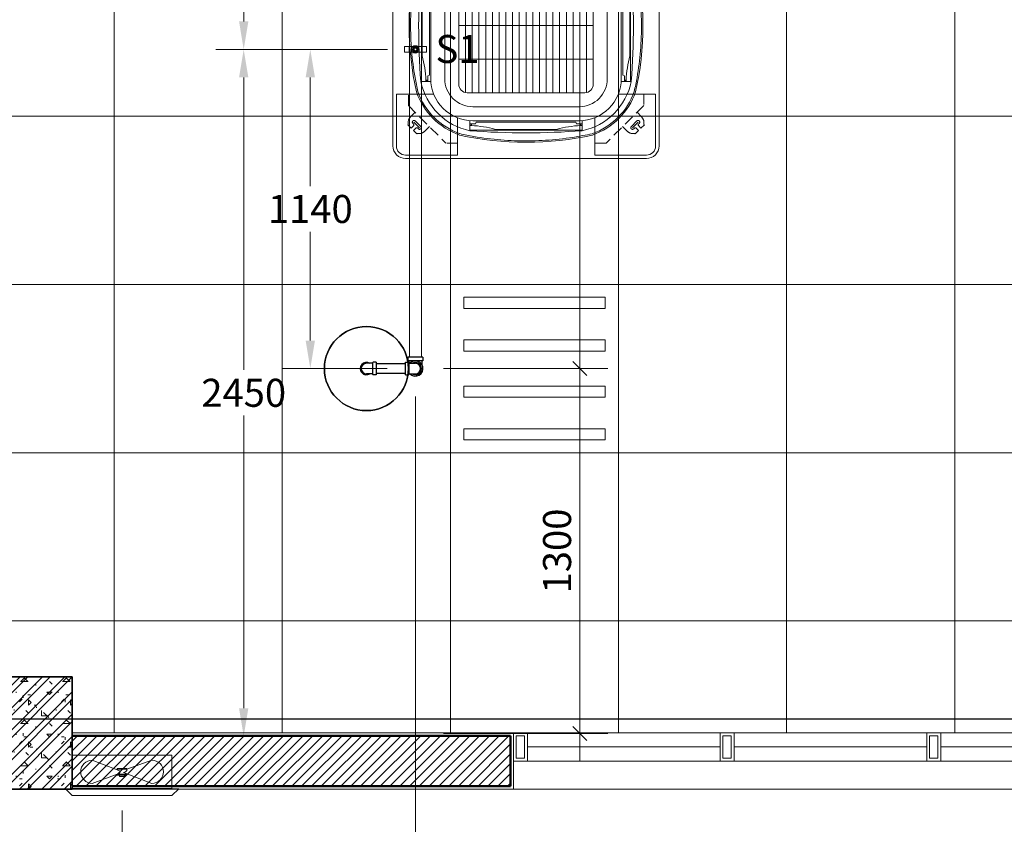
# Model space of a CAD drawing. Units: millimetres. Extents: x -2265333 to 5231733, y -1494368 to 1420046.
# Drawn here: x -2132628 to -2129114, y -1489037 to -1486167 of the extents above; entities that cross this region are included whole.
import ezdxf

# ---------------------------------------------------------------- set-up
doc = ezdxf.new("R2010")
doc.units = ezdxf.units.MM
doc.header["$LTSCALE"] = 150
doc.header["$MEASUREMENT"] = 0
doc.header["$PDMODE"] = 3
for name, pattern in [('DASHED2', [0.375, 0.25, -0.125]), ('HIDDEN', [0.375, 0.25, -0.125]), ('Xref-CEILING-1F-Rev.08$0$GẠCH CHẤM', [16, 0, -2, 12, -2])]:
    doc.linetypes.add(name, pattern=pattern)
doc.layers.get('0').update_dxf_attribs({"linetype": 'CONTINUOUS'})
doc.layers.get('Defpoints').update_dxf_attribs({"color": 8, "linetype": 'CONTINUOUS'})
for name, color, linetype in [('Ac2d_SSO', 102, 'CONTINUOUS'), ('EE-LIGHTING', 4, 'CONTINUOUS'), ('FP-DIM', 10, 'CONTINUOUS'), ('FP-PIPE', 10, 'CONTINUOUS'), ('FP-SUPPORT', 10, 'CONTINUOUS'), ('FP-SUPPORTDIM', 10, 'CONTINUOUS'), ('M-FAN', 1, 'CONTINUOUS'), ('ME-FCU', 80, 'CONTINUOUS')]:
    doc.layers.add(name, color=color, linetype=linetype)
for name, color, linetype, lineweight in [('Xref-CEILING-1F-Rev.08$0$05_TD_ST_MainStrc', 6, 'CONTINUOUS', 35), ('Xref-CEILING-1F-Rev.08$0$09_TD_GE_Hatch', 252, 'CONTINUOUS', 5), ('Xref-CEILING-1F-Rev.08$0$15_TD_AR_wall', 35, 'CONTINUOUS', 20), ('Xref-CEILING-1F-Rev.08$0$15_TD_AR_window', 142, 'CONTINUOUS', 20), ('Xref-CEILING-1F-Rev.08$0$_ 15_TD_AR_wall', 35, 'CONTINUOUS', 50), ('Xref-CEILING-1F-Rev.08$0$A-CLNG-GRID', 1, 'CONTINUOUS', 9), ('Xref-CEILING-1F-Rev.08$0$A-DETL-GENF', 9, 'CONTINUOUS', 5)]:
    doc.layers.add(name, color=color, linetype=linetype, lineweight=lineweight)
doc.styles.add('FP TEXT', font='VNI-Helve.TTF', dxfattribs={"width": 0.8})
doc.styles.get("Standard").update_dxf_attribs({"font": 'times_0.ttf', "height": 150})
doc.dimstyles.new('FP-DIM V-200', dxfattribs={"dimscale": 100, "dimtxt": 1, "dimasz": 0.5, "dimexe": 1, "dimexo": 1, "dimgap": 0.3, "dimtad": 1, "dimdec": 0, "dimrnd": 5, "dimzin": 0, "dimdsep": 46, "dimtxsty": 'FP TEXT', "dimblk": 'OBLIQUE', "dimcen": 0.09, "dimdle": 1, "dimclrd": 4, "dimclre": 4, "dimclrt": 10, "dimadec": 0, "dimazin": 0, "dimtfac": 1, "dimtdec": 0, "dimtofl": 0, "dimtmove": 1, "dimatfit": 3, "dimfxl": 1, "dimtolj": 1, "dimtzin": 0, "dimlwd": 5, "dimlwe": 5, "dimarcsym": 0})
doc.dimstyles.new('SupportFP-DIM V-200', dxfattribs={"dimscale": 100, "dimtxt": 1, "dimasz": 1, "dimexe": 1, "dimexo": 1, "dimgap": 0.3, "dimtad": 1, "dimtih": 1, "dimtoh": 1, "dimdec": 0, "dimrnd": 5, "dimzin": 0, "dimdsep": 46, "dimtxsty": 'FP TEXT', "dimcen": 0.09, "dimdle": 1, "dimclrd": 3, "dimclre": 3, "dimclrt": 2, "dimadec": 0, "dimazin": 0, "dimtfac": 1, "dimtdec": 0, "dimtofl": 0, "dimtmove": 1, "dimatfit": 3, "dimfxl": 0.18, "dimtolj": 1, "dimtzin": 0, "dimlwd": 5, "dimlwe": 5, "dimarcsym": 1})

# ---------------------------------------------------------------- blocks, each defined once
blk = doc.blocks.new('SPK-5.6')
at = {"layer": 'FP-PIPE', "color": 1, "lineweight": 30}
blk.add_circle((0, 0), 150, dxfattribs=at)
blk = doc.blocks.new('Xref-CEILING-1F-Rev.08$0$WK WJ Fix windo_-1st FLOOR2')
at = {"layer": 'Xref-CEILING-1F-Rev.08$0$A-DETL-GENF', "color": 8}
for p, q in [((-1450, 100), (-1500, 100)), ((-1500, 100), (-1500, 0)), ((1500, 100), (-1500, 100)), ((-1500, 100), (-1500, 0)), ((-1490, 10), (-1490, 90)), ((-1490, 90), (-1460, 90)), ((-1460, 90), (-1460, 10)), ((-1450, 0), (-1450, 100)), ((-712.5, 100), (-762.5, 100)), ((-762.5, 100), (-762.5, 0)), ((-752.5, 10), (-752.5, 90)), ((-752.5, 90), (-722.5, 90)), ((-722.5, 90), (-722.5, 10)), ((-712.5, 0), (-712.5, 100)), ((25, 100), (-25, 100)), ((-25, 100), (-25, 0)), ((-15, 10), (-15, 90)), ((-15, 90), (15, 90)), ((15, 90), (15, 10)), ((25, 0), (25, 100)), ((762.5, 100), (712.5, 100)), ((712.5, 100), (712.5, 0)), ((722.5, 10), (722.5, 90)), ((722.5, 90), (752.5, 90)), ((752.5, 90), (752.5, 10)), ((762.5, 0), (762.5, 100)), ((1500, 100), (1450, 100)), ((1450, 100), (1450, 0)), ((1460, 10), (1460, 90)), ((1460, 90), (1490, 90)), ((1490, 90), (1490, 10)), ((1500, 0), (1500, 100)), ((1500, 0), (1500, 100)), ((-1450, 50), (-762.5, 50)), ((-712.5, 50), (-25, 50)), ((25, 50), (712.5, 50)), ((762.5, 50), (1450, 50)), ((-1460, 10), (-1490, 10)), ((-722.5, 10), (-752.5, 10)), ((15, 10), (-15, 10)), ((752.5, 10), (722.5, 10)), ((1490, 10), (1460, 10)), ((-1500, 0), (-1450, 0)), ((-1500, 0), (1500, 0)), ((-762.5, 0), (-712.5, 0)), ((-25, 0), (25, 0)), ((712.5, 0), (762.5, 0)), ((1450, 0), (1500, 0))]:
    blk.add_line(p, q, dxfattribs=at)
blk = doc.blocks.new('Xref-CEILING-1F-Rev.08')
at = {"layer": 'Xref-CEILING-1F-Rev.08$0$05_TD_ST_MainStrc', "lineweight": 5}
h = blk.add_hatch(dxfattribs=at)
h.set_pattern_fill('FP_2', color=8, style=0, pattern_type=2)
h.set_pattern_definition([(45, (1e-11, 400), (-39.77476, 39.77476), []), (45, (26.517, 400), (-39.77476, 39.77476), []), (0, (1e-11, 400), (150, 150), [18.75, -131.25]), (90, (1e-11, 400), (-150, 150), [18.75, -131.25]), (135, (18.75, 400), (-150, 1e-14), [26.517, -185.616]), (0, (18.75, 484.37), (150, 150), [18.75, -131.25]), (45, (28.13, 475), (1e-14, 150), [13.258, -198.874]), (135, (28.13, 475), (-150, 1e-14), [13.258, -198.874]), (0, (75, 521.87), (150, 150), [26.517, -123.483]), (45, (75, 521.87), (1e-14, 150), [18.75, -193.382]), (135, (101.52, 521.87), (-150, 1e-14), [18.75, -193.382]), (90, (103.13, 437.5), (-150, 150), [18.75, -131.25]), (45, (103.13, 437.5), (1e-14, 150), [13.258, -198.874]), (135, (112.5, 446.87), (-150, 1e-14), [13.258, -198.874]), (0, (18.75, 437.5), (150, 150), [9.375, -125.625]), (0, (131.25, 475), (150, 150), [9.375, -125.625]), (90, (84.38, 493.75), (-150, 150), [9.375, -125.625]), (135, (103.13, 409.37), (-150, 1e-14), [13.258, -198.874]), (135, (37.5, 512.5), (-150, 1e-14), [13.258, -198.874]), (45, (70.31, 449.22), (1e-14, 150), [13.258, -198.874]), (90, (51.56, 418.75), (-150, 150), [3.353, -146.647]), (90, (58.6, 482.03), (-150, 150), [3.353, -146.647]), (90, (128.9, 507.81), (-150, 150), [3.353, -146.647]), (90, (131.25, 428.12), (-150, 150), [3.353, -146.647])])
h.paths.add_polyline_path([(8015.3, -8459.8), (8015.3, -8059.8), (7765.3, -8059.8), (7765.3, -8459.8)], flags=0)
at = {"layer": 'Xref-CEILING-1F-Rev.08$0$09_TD_GE_Hatch'}
h = blk.add_hatch(dxfattribs=at)
h.set_pattern_fill('JIS_WOOD', color=8, scale=35, style=0)
h.set_pattern_definition([(45, (-1393.758, 56231.633), (-17.5, 17.5), [])])
h.paths.add_polyline_path([(9580.3, -8269.8), (9545.2, -8269.8), (8015.3, -8269.8), (8015.3, -8449.8), (9580.3, -8449.8)])
at = {"color": 8, "linetype": 'Xref-CEILING-1F-Rev.08$0$GẠCH CHẤM'}
for p, q in [((-33725.4, -8209.5), (31107.2, -8209.5)), ((-29668.7, -8209.5), (31100, -8209.5)), ((7890.3, -8459.8), (7890.3, -12213.2))]:
    blk.add_line(p, q, dxfattribs=at)
at = {"layer": 'Xref-CEILING-1F-Rev.08$0$05_TD_ST_MainStrc', "color": 8}
for p, q in [((8015.3, -8059.8), (7765.3, -8059.8)), ((8015.3, -8259.8), (8015.3, -8059.8)), ((8015.3, -8269.8), (8015.3, -8259.8)), ((8015.3, -8449.8), (8015.3, -8269.8)), ((7765.3, -8459.8), (8015.3, -8459.8)), ((8015.3, -8459.8), (8015.3, -8449.8))]:
    blk.add_line(p, q, dxfattribs=at)
at = {"layer": 'Xref-CEILING-1F-Rev.08$0$15_TD_AR_wall', "color": 8, "lineweight": 5}
for p, q in [((9590.3, -8259.8), (8015.3, -8259.8)), ((9590.3, -8459.8), (9590.3, -8259.8)), ((8015.3, -8459.8), (9590.3, -8459.8))]:
    blk.add_line(p, q, dxfattribs=at)
at = {"layer": 'Xref-CEILING-1F-Rev.08$0$15_TD_AR_wall', "color": 8}
for p, q in [((8015.3, -8259.8), (8015.3, -8459.8)), ((13110.3, -8459.8), (9590.3, -8459.8))]:
    blk.add_line(p, q, dxfattribs=at)
at = {"layer": 'Xref-CEILING-1F-Rev.08$0$_ 15_TD_AR_wall', "color": 8}
for p, q in [((9580.3, -8269.8), (8015.3, -8269.8)), ((9580.3, -8269.8), (9545.2, -8269.8)), ((9580.3, -8449.8), (9580.3, -8269.8)), ((8015.3, -8449.8), (9580.3, -8449.8))]:
    blk.add_line(p, q, dxfattribs=at)
at = {"layer": 'Xref-CEILING-1F-Rev.08$0$A-CLNG-GRID', "color": 8}
for p, q in [((9965.3, -8259.8), (9965.3, 23030.9)), ((10565.3, -8259.8), (10565.3, 23030.9)), ((11165.3, -8259.8), (11165.3, 9970.9)), ((8165.3, -8259.8), (8165.3, 3240.2)), ((8765.3, -8259.8), (8765.3, 3240.2)), ((9365.3, -8259.8), (9365.3, 3240.2)), ((14065.3, -6059.9), (-15234.7, -6059.9)), ((14065.3, -6059.9), (-15234.7, -6059.9)), ((14065.3, -6659.9), (-15234.7, -6659.9)), ((14065.3, -7259.9), (-15234.7, -7259.9)), ((14065.3, -7259.9), (-15234.7, -7259.9)), ((14065.3, -7859.9), (-15234.7, -7859.9))]:
    blk.add_line(p, q, dxfattribs=at)
at = {"layer": 'Xref-CEILING-1F-Rev.08$0$15_TD_AR_window', "color": 8}
blk.add_blockref('Xref-CEILING-1F-Rev.08$0$WK WJ Fix windo_-1st FLOOR2', (11090.3, -8359.8), dxfattribs=at)
blk = doc.blocks.new('*U180')
at = {"color": 251, "lineweight": 0}
for p, q in [((-0.638, 1.569), (0.638, 2.191)), ((-1.5, -0.01), (1.5, -0.01)), ((-0.045, -0.488), (-0.895, -0.162)), ((0.045, -0.532), (0.895, -0.858))]:
    blk.add_line(p, q, dxfattribs=at)
for points in [[(0.638, 2.191, -0.366201), (0, 2.282), (0, 3.848, 0.142737), (0.234, 3.075), (-0.169, 2.677)], [(0, 0.658), (0, 1.502, 0.367984), (-0.638, 1.569)]]:
    blk.add_lwpolyline(points, format="xyb", dxfattribs=at)
for points in [[(1.705, 0), (-1.705, 0), (-1.5, 0.205), (1.5, 0.205)], [(-0.148, -0.412), (0.148, -0.412), (0.148, -0.436), (-0.148, -0.436)], [(-0.148, -0.584), (0.148, -0.584), (0.148, -0.608), (-0.148, -0.608)], [(-0.073, -0.412), (0.073, -0.412), (0.073, -0.371), (-0.073, -0.371)]]:
    blk.add_lwpolyline(points, close=True, dxfattribs=at)
at = {"color": 251, "linetype": 'Continuous', "lineweight": 0}
blk.add_lwpolyline([(-1.5, 0.011), (-1.5, -1.01), (1.5, -1.01), (1.5, 0.01)], dxfattribs=at)
at = {"color": 251, "lineweight": 0}
for points in [[(-0.045, -0.488), (-0.895, -0.162, 1), (-0.895, -0.858), (-0.148, -0.584, -0.428611)], [(0.895, -0.858), (0.045, -0.532, -0.428611), (0.148, -0.436), (0.895, -0.162, -1)]]:
    blk.add_lwpolyline(points, format="xyb", close=True, dxfattribs=at)
blk = doc.blocks.new('FDFSDFSFSF')
at = {"layer": 'EE-LIGHTING', "color": 251, "linetype": 'Continuous', "lineweight": 0}
for points in [[(0, 0), (-6, 0), (-6, -6), (0, -6)], [(-5.547, -5.518), (-5.547, -0.482), (-5.147, -0.482), (-5.147, -5.518)], [(-3.625, -5.518), (-3.625, -0.482), (-4.025, -0.482), (-4.025, -5.518)], [(-2.375, -5.518), (-2.375, -0.482), (-1.975, -0.482), (-1.975, -5.518)], [(-0.453, -5.518), (-0.453, -0.482), (-0.853, -0.482), (-0.853, -5.518)]]:
    blk.add_lwpolyline(points, close=True, dxfattribs=at)
blk = doc.blocks.new('FXF.CB')
at = {"color": 251, "linetype": 'DASHED2', "lineweight": 0}
for p, q in [((-389.5, 387.3), (-401.5, 375.3)), ((-389.5, 387.3), (-388.1, 385.9)), ((389.5, 387.3), (388.1, 385.9)), ((389.5, 387.3), (401.5, 375.3)), ((-422.3, 354.5), (-410.3, 366.5)), ((-422.3, 354.5), (-420.9, 353.1)), ((-420.9, 353.1), (-420.9, 347.1)), ((-410.3, 366.5), (-400.9, 357.1)), ((-404.1, 349.3), (-400.9, 352.9)), ((-401.5, 375.3), (-392.1, 365.9)), ((-395.7, 340.9), (-375.9, 360.7)), ((-388.1, 385.9), (-382.1, 385.9)), ((-384.3, 369.1), (-387.9, 365.9)), ((-360.9, 377.1), (-344.9, 361.1)), ((360.9, 377.1), (344.9, 361.1)), ((395.7, 340.9), (375.9, 360.7)), ((388.1, 385.9), (382.1, 385.9)), ((384.3, 369.1), (387.9, 365.9)), ((401.5, 375.3), (392.1, 365.9)), ((410.3, 366.5), (400.9, 357.1)), ((404.1, 349.3), (400.9, 352.9)), ((422.3, 354.5), (410.3, 366.5)), ((422.3, 354.5), (420.9, 353.1)), ((420.9, 353.1), (420.9, 347.1)), ((-412.1, 325.9), (-396.1, 309.9)), ((412.1, 325.9), (396.1, 309.9)), ((-412.1, -325.9), (-396.1, -309.9)), ((-420.9, -353.1), (-420.9, -347.1)), ((-404.1, -349.3), (-400.9, -352.9)), ((-318, -392.3), (-359.9, -350.4)), ((336.3, -384.3), (336.3, -342.5)), ((360, -330.6), (358, -340.6)), ((402.4, -349.7), (377.6, -349.7)), ((-422.3, -354.5), (-420.9, -353.1)), ((-422.3, -354.5), (-410.3, -366.5)), ((-410.3, -366.5), (-400.9, -357.1)), ((-401.5, -375.3), (-392.1, -365.9)), ((-389.5, -387.3), (-401.5, -375.3)), ((-389.5, -387.3), (-388.1, -385.9)), ((-388.1, -385.9), (-382.1, -385.9)), ((-384.3, -369.1), (-387.9, -365.9)), ((-360.9, -377.1), (-344.9, -361.1)), ((-356, -420), (-356, -354.2)), ((276.8, -399.4), (276.8, -355)), ((283.2, -399.4), (283.2, -355)), ((337.9, -384.3), (322.1, -384.3)), ((322.1, -386.7), (322.1, -384.3)), ((323.6, -384.3), (323.6, -354.2)), ((337.9, -386.7), (337.9, -384.3)), ((369.5, -373.1), (365.8, -369.4)), ((369.5, -374.8), (369.5, -373.1)), ((369.5, -374.8), (384.5, -374.8)), ((377.6, -360.3), (381.9, -360.5)), ((384.5, -374.8), (384.5, -363.1)), ((395.5, -374.8), (395.5, -363.1)), ((410.5, -374.8), (395.5, -374.8)), ((402.4, -360.3), (398.1, -360.5)), ((410.5, -373.1), (414.2, -369.4)), ((410.5, -374.8), (410.5, -373.1)), ((-364, -585), (-364, -395)), ((-364, -395), (-316, -395)), ((-356, -420), (-324, -420)), ((-324, -390.5), (-321.9, -388.4)), ((-324, -420), (-324, -390.5)), ((-316, -585), (-316, -395)), ((272.5, -407.2), (271.8, -407.9)), ((271.8, -415.7), (271.8, -407.9)), ((272.5, -407.2), (287.5, -407.2)), ((286, -406.5), (274, -406.5)), ((274, -406.5), (274, -407.2)), ((275, -399.4), (274.3, -400.1)), ((274.3, -400.1), (274.3, -400.1)), ((274.3, -400.1), (274.3, -405.1)), ((275, -405.8), (274.3, -405.1)), ((274.5, -420), (285.5, -420)), ((285, -399.4), (275, -399.4)), ((285, -405.8), (275, -405.8)), ((275.4, -405.8), (275.4, -406.5)), ((280, -404.9), (280, -400.3)), ((280, -408.7), (280, -415.1)), ((284.6, -405.8), (284.6, -406.5)), ((285, -399.4), (285.7, -400.1)), ((285, -405.8), (285.7, -405.1)), ((285.7, -400.1), (285.7, -405.1)), ((286, -406.5), (286, -407.2)), ((287.5, -407.2), (288.2, -407.9)), ((288.2, -407.9), (288.2, -415.7)), ((340.3, -399.4), (318.9, -399.4)), ((318.9, -415.2), (318.9, -399.4)), ((319.7, -399.4), (319.7, -399.4)), ((322.1, -386.7), (320.5, -387.5)), ((320.5, -387.5), (320.5, -394.6)), ((322.1, -395.4), (320.5, -394.6)), ((339.5, -420), (320.5, -420)), ((338.7, -397.8), (321.3, -397.8)), ((321.3, -397.8), (321.3, -399.4)), ((337.9, -386.7), (322.1, -386.7)), ((337.9, -395.4), (322.1, -395.4)), ((322.1, -395.4), (322.1, -397.8)), ((330, -386.7), (330, -395.4)), ((330, -399.4), (330, -413.7)), ((337.9, -386.7), (339.5, -387.5)), ((337.9, -395.4), (339.5, -394.6)), ((337.9, -395.4), (337.9, -397.8)), ((338.7, -397.8), (338.7, -399.4)), ((339.5, -394.6), (339.5, -387.5)), ((340.3, -399.4), (341.1, -399.4)), ((341.1, -415.2), (341.1, -399.4)), ((-364, -585), (-316, -585)), ((-356, -640), (-356, -585)), ((-324, -640), (-324, -585)), ((-364, -600), (-364, -691)), ((-364, -600), (-316, -600)), ((-316, -600), (-316, -691)), ((-356, -640), (-324, -640)), ((-364, -691), (-316, -691))]:
    blk.add_line(p, q, dxfattribs=at)
at = {"color": 251, "lineweight": 0}
for p, q in [((-395.7, -340.9), (-375.9, -360.7)), ((-359.9, -348.9), (-358.5, -347.5)), ((358, -350.6), (358, -340.6)), ((-316.6, -392.3), (-315.2, -390.8))]:
    blk.add_line(p, q, dxfattribs=at)
at = {"color": 251, "linetype": 'Continuous', "lineweight": 0}
for points in [[(0, 525, 0, 0, 0), (0, 720.4, 75, 0, 0), (0, 870.4, 0, 0, 0)], [(-525, 0, 0, 0, 0), (-720.4, 0, 75, 0, 0), (-870.4, 0, 0, 0, 0)], [(525, 0, 0, 0, 0), (720.4, 0, 75, 0, 0), (870.4, 0, 0, 0, 0)], [(0, -525, 0, 0, 0), (0, -720.4, 75, 0, 0), (0, -870.4, 0, 0, 0)]]:
    blk.add_lwpolyline(points, format="xyseb", dxfattribs=at)
at = {"color": 251, "lineweight": 0}
for points in [[(-475, -430, 0.414214), (-430, -475), (-430, -475), (430, -475, 0.414214), (475, -430), (475, 430, 0.414214), (430, 475), (-430, 475, 0.414214), (-475, 430), (-475, -430)], [(-329.6, 245), (-462.5, 245), (-462.5, 430, -0.414214), (-430, 462.5), (-245, 462.5), (-245, 329.6)], [(329.6, 245), (462.5, 245), (462.5, 430, 0.414214), (430, 462.5), (245, 462.5), (245, 329.6)], [(-237.4, 391, 0.228536), (-391, 237.4)], [(237.4, 391, -0.228536), (391, 237.4)], [(-236.1, 386.2, 0.227928), (-386.2, 236.1, 0.227928)], [(-375.5, 200, -0.300614), (-200, 375.5, -0.226907)], [(-200, 375.5, -0.039205), (200, 375.5, -37.166255)], [(-195, 357.1, 0.054333), (-108.8, 370.8, -0.397635)], [(195, 357.1, -0.054333), (108.8, 370.8, 0.397635)], [(375.5, 200, 0.300614), (200, 375.5, 0.226907)], [(235.8, 386.3, -0.228232), (386.2, 236.1, -0.228232)], [(-375.5, -200, -0.039205), (-375.5, 200, -37.166255)], [(-357.1, 195, -0.054333), (-370.8, 108.8, 0.397635)], [(357.1, 195, 0.054333), (370.8, 108.8, -0.397635)], [(375.5, -200, 0.039205), (375.5, 200, 37.166255)], [(-357.1, -195, 0.054333), (-370.8, -108.8, -0.397635)], [(357.1, -195, -0.054333), (370.8, -108.8, 0.397635)], [(-375.5, -200, 0.300614), (-200, -375.5, 0.226907)], [(375.5, -200, -0.300614), (200, -375.5, -0.226907)], [(-329.6, -245), (-462.5, -245), (-462.5, -430, 0.414214), (-430, -462.5), (-245, -462.5), (-245, -329.6)], [(-391, -237.4, 0.228536), (-237.4, -391, 0.228536)], [(-386.2, -236.1, 0.228232), (-235.8, -386.3)], [(386.3, -235.8, -0.228232), (236.1, -386.2, -0.228232)], [(391, -237.4, -0.228536), (237.4, -391, -0.228536)], [(329.6, -245), (462.5, -245), (462.5, -430, -0.414214), (430, -462.5), (245, -462.5), (245, -329.6)], [(-200, -375.5, 0.039205), (200, -375.5, 37.166255)], [(-195, -357.1, -0.054333), (-108.8, -370.8, 0.397635)], [(195, -357.1, 0.054333), (108.8, -370.8, -0.397635)]]:
    blk.add_lwpolyline(points, format="xyb", dxfattribs=at)
for points in [[(-245, 462.6), (-245, 462.5)], [(-200, 339.7), (-200, 375.5)], [(200, 373.3), (-200, 373.3)], [(0, 345), (-177.8, 345), (-180, 351.1), (-200, 351.1), (-200, 357.1), (-195, 357.1), (-195, 351.1)], [(-196, 351.1), (-196, 357.1)], [(-195.5, 351.1), (-195.5, 357.1)], [(-108.8, 370.8), (0, 370.8)], [(108.8, 370.8), (0, 370.8)], [(0, 345), (177.8, 345), (180, 351.1), (200, 351.1), (200, 357.1), (195, 357.1), (195, 351.1)], [(195.5, 351.1), (195.5, 357.1)], [(196, 351.1), (196, 357.1)], [(200, 339.7), (200, 375.5)], [(-216, -239.4), (-216, 239.4)], [(-192, -240), (-192, 240)], [(-168, -240), (-168, 240)], [(-144, -240), (-144, 240)], [(-120, -240), (-120, 240)], [(-96, -240), (-96, 240)], [(-72, -240), (-72, 240)], [(-48, -240), (-48, 240)], [(-24, -240), (-24, 240)], [(0, -240), (0, 240)], [(24, -240), (24, 240)], [(48, -240), (48, 240)], [(72, -240), (72, 240)], [(96, -240), (96, 240)], [(120, -240), (120, 240)], [(144, -240), (144, 240)], [(168, -240), (168, 240)], [(192, -240), (192, 240)], [(216, -239.4), (216, 239.4)], [(-339.7, 200), (-375.5, 200)], [(-373.3, -200), (-373.3, 200)], [(-345, 0), (-345, 177.8), (-351.1, 180), (-351.1, 200), (-357.1, 200), (-357.1, 195), (-351.1, 195)], [(-351.1, 196), (-357.1, 196)], [(-351.1, 195.5), (-357.1, 195.5)], [(339.7, 200), (375.5, 200)], [(345, 0), (345, 177.8), (351.1, 180), (351.1, 200), (357.1, 200), (357.1, 195), (351.1, 195)], [(345, 0), (345, 177.8), (351.1, 180), (351.1, 200), (357.1, 200), (357.1, 195), (351.1, 195)], [(351.1, 196), (357.1, 196)], [(351.1, 196), (357.1, 196)], [(351.1, 195.5), (357.1, 195.5)], [(351.1, 195.5), (357.1, 195.5)], [(373.3, -200), (373.3, 200)], [(-370.8, 108.8), (-370.8, 0)], [(-240, 120), (240, 120)], [(370.8, 108.8), (370.8, 0)], [(370.8, 108.8), (370.8, 0)], [(-370.8, -108.8), (-370.8, 0)], [(-345, 0), (-345, -177.8), (-351.1, -180), (-351.1, -200), (-357.1, -200), (-357.1, -195), (-351.1, -195)], [(345, 0), (345, -177.8), (351.1, -180), (351.1, -200), (357.1, -200), (357.1, -195), (351.1, -195)], [(345, 0), (345, -177.8), (351.1, -180), (351.1, -200), (357.1, -200), (357.1, -195), (351.1, -195)], [(370.8, -108.8), (370.8, 0)], [(370.8, -108.8), (370.8, 0)], [(-240, 0), (240, 0)], [(-240, -120), (240, -120)], [(-339.7, -200), (-375.5, -200)], [(-351.1, -195.5), (-357.1, -195.5)], [(-351.1, -196), (-357.1, -196)], [(339.7, -200), (375.5, -200)], [(351.1, -195.5), (357.1, -195.5)], [(351.1, -195.5), (357.1, -195.5)], [(351.1, -196), (357.1, -196)], [(351.1, -196), (357.1, -196)], [(-200, -339.7), (-200, -375.5)], [(0, -345), (-177.8, -345), (-180, -351.1), (-200, -351.1), (-200, -357.1), (-195, -357.1), (-195, -351.1)], [(-196, -351.1), (-196, -357.1)], [(-195.5, -351.1), (-195.5, -357.1)], [(0, -345), (177.8, -345), (180, -351.1), (200, -351.1), (200, -357.1), (195, -357.1), (195, -351.1)], [(195.5, -351.1), (195.5, -357.1)], [(196, -351.1), (196, -357.1)], [(200, -339.7), (200, -375.5)], [(-200, -373.3), (200, -373.3)], [(-108.8, -370.8), (0, -370.8)], [(108.8, -370.8), (0, -370.8)], [(-245, -462.6), (-245, -462.5)]]:
    blk.add_lwpolyline(points, dxfattribs=at)
at = {"color": 251, "linetype": 'DASHED2', "lineweight": 0}
for points in [[(-420, 245), (-420, 286), (-286, 420)], [(-286, 420), (-245, 420)], [(245, 420), (286, 420)], [(420, 286), (286, 420)], [(-399.9, 345.1), (-380.1, 364.9)], [(399.9, 345.1), (380.1, 364.9)], [(420, 286), (420, 245)], [(-420, -286), (-420, -245)], [(-420, -286), (-286, -420)], [(-399.9, -345.1), (-380.1, -364.9)], [(402.4, -355), (377.6, -355)], [(-245, -420), (-286, -420)]]:
    blk.add_lwpolyline(points, dxfattribs=at)
at = {"color": 251, "lineweight": 0}
for points in [[(340, -190, -0.414214), (190, -340), (-190, -340, -0.414214), (-340, -190), (-340, 190, -0.414214), (-190, 340), (0, 340), (190, 340, -0.414214), (340, 190)], [(290, -190, -0.414214), (190, -290), (-190, -290, -0.414214), (-290, -190), (-290, 190, -0.414214), (-190, 290), (0, 290), (190, 290, -0.414214), (290, 190)], [(240, -210, -0.414214), (210, -240), (-210, -240, -0.414214), (-240, -210), (-240, 210, -0.414214), (-210, 240), (0, 240), (210, 240, -0.414214), (240, 210)]]:
    blk.add_lwpolyline(points, format="xyb", close=True, dxfattribs=at)
at = {"color": 251, "linetype": 'DASHED2', "lineweight": 0}
for points in [[(420, -245), (420, -320.6, -0.414214), (410, -330.6), (352.3, -330.6, 0.198912), (345.2, -333.6), (326.7, -352.1, -0.198912), (319.7, -355), (259.4, -355, 0.198912), (252.3, -357.9), (245, -365.2)], [(422, -350.6), (422, -341.6, 0.049413), (421.8, -339.7), (420.2, -331.6, -0.049413), (420, -329.6), (420, -320.6)]]:
    blk.add_lwpolyline(points, format="xyb", dxfattribs=at)
blk.add_circle((-340, -645), 24, dxfattribs=at)
for centre, radius, start, end in [((-403, 355), 3, 315, 45), ((-390, 368), 3, 225, 315), ((-380.1, 364.9), 6, 315, 135), ((-382.1, 355.9), 30, 45, 90), ((382.1, 355.9), 30, 90, 135), ((380.1, 364.9), 6, 45, 225), ((390, 368), 3, 225, 315), ((403, 355), 3, 135, 225), ((-390.9, 347.1), 30, 180, 225), ((-399.9, 345.1), 6, 135, 315), ((399.9, 345.1), 6, 225, 45), ((390.9, 347.1), 30, 315, 0), ((-390.9, -347.1), 30, 135, 180), ((-399.9, -345.1), 6, 45, 225), ((384.5, -350.6), 26.5, 180, 225), ((377.6, -355), 5.3, 90, 270), ((402.4, -355), 5.3, 270, 90), ((395.5, -350.6), 26.5, 315, 0), ((-403, -355), 3, 315, 45), ((-390, -368), 3, 45, 135), ((-380.1, -364.9), 6, 225, 45), ((-382.1, -355.9), 30, 270, 315), ((381.9, -363.1), 2.65, 0, 90), ((398.1, -363.1), 2.65, 90, 180), ((276.1, -412.9), 5.69, 46.5675, 138.5904), ((276.1, -410), 6.4, 228.1897, 307.6699), ((267.6, -421.4), 7.11, 11.537, 53.1301), ((277.2, -404.4), 4.98, 55.1501, 124.8499), ((277.2, -400.8), 4.98, 235.1501, 304.8499), ((282.8, -404.4), 4.98, 55.1501, 124.8499), ((282.8, -400.8), 4.98, 235.1501, 304.8499), ((283.9, -412.9), 5.69, 41.4096, 133.4325), ((283.9, -410), 6.4, 232.3301, 311.8103), ((292.4, -421.4), 7.11, 126.8699, 168.463), ((324.4, -407.5), 8.26, 227.7197, 312.2803), ((314.3, -419.4), 6.19, 354.4922, 42.3777), ((335.6, -407.5), 8.26, 227.7197, 312.2803), ((345.7, -419.4), 6.19, 137.6223, 185.5078)]:
    blk.add_arc(centre, radius, start, end, dxfattribs=at)
at = {"color": 251, "lineweight": 0}
for centre, start, end in [((-359.2, -349.6), 135, 225), ((-317.3, -391.5), 225, 315)]:
    blk.add_arc(centre, 1, start, end, dxfattribs=at)
for major_axis in [(683.3, 0), (0, 683.3)]:
    blk.add_ellipse((0, 0), major_axis=major_axis, ratio=0.610248, start_param=1.215921, end_param=1.925671, dxfattribs=at)
at = {"color": 251, "lineweight": 0, "extrusion": (0, 0, -1)}
for major_axis in [(0, 683.3), (683.3, 0)]:
    blk.add_ellipse((0, 0), major_axis=major_axis, ratio=0.610248, start_param=1.215921, end_param=1.925671, dxfattribs=at)
at = {"color": 251, "lineweight": 0}
for points, knots in [([(236.3, 386.1), (219.8, 389.9), (203.1, 393.2), (154.6, 401.6), (122.4, 405.7), (57.3, 411), (24.4, 412.2), (-41.2, 411.7), (-74, 410), (-138.9, 403.7), (-170.9, 399.2), (-213.6, 391.1), (-224.9, 388.7), (-236.1, 386.2)], [1.2159213, 1.2159213, 1.2159213, 1.2159213, 1.2935409, 1.2935409, 1.438342, 1.438342, 1.5831431, 1.5831431, 1.7279441, 1.7279441, 1.8727452, 1.8727452, 1.9252346, 1.9252346, 1.9252346, 1.9252346]), ([(-386.2, 236.1), (-389.9, 219.7), (-393.2, 203), (-401.6, 154.6), (-405.7, 122.4), (-411, 57.3), (-412.2, 24.4), (-411.7, -41.2), (-410, -74), (-403.7, -138.9), (-399.2, -170.9), (-391.1, -213.6), (-388.7, -224.9), (-386.2, -236.1)], [1.2163581, 1.2163581, 1.2163581, 1.2163581, 1.2935409, 1.2935409, 1.438342, 1.438342, 1.5831431, 1.5831431, 1.7279441, 1.7279441, 1.8727452, 1.8727452, 1.9252346, 1.9252346, 1.9252346, 1.9252346]), ([(386.2, 236.1), (389.9, 219.7), (393.2, 203), (401.6, 154.6), (405.7, 122.4), (411, 57.3), (412.2, 24.4), (411.7, -41.2), (410, -74), (403.7, -138.9), (399.2, -170.9), (391, -213.7), (388.7, -225.1), (386.1, -236.3)], [1.2163581, 1.2163581, 1.2163581, 1.2163581, 1.2935409, 1.2935409, 1.438342, 1.438342, 1.5831431, 1.5831431, 1.7279441, 1.7279441, 1.8727452, 1.8727452, 1.9256714, 1.9256714, 1.9256714, 1.9256714]), ([(236.1, -386.2), (219.7, -389.9), (203, -393.2), (154.6, -401.6), (122.4, -405.7), (57.3, -411), (24.4, -412.2), (-41.2, -411.7), (-74, -410), (-138.9, -403.7), (-170.9, -399.2), (-213.7, -391), (-225.1, -388.7), (-236.3, -386.1)], [1.2163581, 1.2163581, 1.2163581, 1.2163581, 1.2935409, 1.2935409, 1.438342, 1.438342, 1.5831431, 1.5831431, 1.7279441, 1.7279441, 1.8727452, 1.8727452, 1.9256714, 1.9256714, 1.9256714, 1.9256714])]:
    blk.add_open_spline(points, degree=3, knots=knots, dxfattribs=at)
blk = doc.blocks.new('COMBINE')
at = {"layer": 'Ac2d_SSO'}
blk.add_blockref('Xref-CEILING-1F-Rev.08', (-6048.7, 405.6), dxfattribs=at)
at = {"layer": 'EE-LIGHTING', "xscale": 100, "yscale": 100, "zscale": 99.999999999981, "rotation": 270}
blk.add_blockref('FDFSDFSFSF', (3916.6, -6854.3), dxfattribs=at)
at = {"layer": 'M-FAN', "xscale": 118.6666666667443, "zscale": 118.6666666666667, "rotation": 180}
for yscale in [118.6666666665114, 118.6666666667443]:
    blk.add_blockref('*U180', (2144.6, -8053.1), dxfattribs=dict(at, yscale=yscale))
at = {"layer": 'ME-FCU', "color": 251, "lineweight": 0, "rotation": 180}
blk.add_blockref('FXF.CB', (3586.5, -5330.2), dxfattribs=at)
blk = doc.blocks.new('SUPPORT1')
at = {"layer": 'FP-SUPPORT', "lineweight": 20, "elevation": 0.5}
blk.add_lwpolyline([(-2165815.1, -1489525.4), (-2165893.1, -1489525.4, -0.414214), (-2165893.6, -1489524.9), (-2165893.6, -1489505.9, -0.414214), (-2165893.1, -1489505.4), (-2165815.1, -1489505.4, -0.414214), (-2165814.6, -1489505.9), (-2165814.6, -1489524.9, -0.414214)], format="xyb", close=True, dxfattribs=at)
for points in [[(-2165831.6, -1489505.4), (-2165876.6, -1489505.4), (-2165876.6, -1489525.4), (-2165831.6, -1489525.4)], [(-2165864.1, -1489515.4), (-2165861.2, -1489508.3), (-2165854.1, -1489505.4), (-2165847.1, -1489508.3), (-2165844.1, -1489515.4), (-2165847.1, -1489522.5), (-2165854.1, -1489525.4), (-2165861.2, -1489522.5)]]:
    blk.add_lwpolyline(points, close=True, dxfattribs=at)
at = {"layer": 'FP-SUPPORT', "lineweight": 20}
for radius in [13.3, 8.33]:
    blk.add_circle((-2165854.1, -1489515.4, 0.5), radius, dxfattribs=at)
at = {"layer": 'FP-SUPPORT', "color": 8, "linetype": 'HIDDEN', "lineweight": 20}
blk.add_circle((-2165854.1, -1489515.4, 0.5), 5, dxfattribs=at)
at = {"layer": 'FP-SUPPORT', "color": 3, "lineweight": 25}
blk.add_text('S1', height=100, dxfattribs=at).set_placement((-2165782.3, -1489563.9))
blk = doc.blocks.new('*D345')
at = {"layer": 'Defpoints', "color": 0, "lineweight": 20, "ltscale": 0.05, "transparency": 16777216}
for p in [(-2131828.7, -1486273), (-2131215.7, -1486273), (-2131215.7, -1488723)]:
    blk.add_point(p, dxfattribs=at)
at = {"layer": 'FP-SUPPORTDIM', "color": 3, "lineweight": 5, "ltscale": 0.05, "transparency": 16777216}
for p, q in [((-2131315.7, -1486273), (-2131928.7, -1486273)), ((-2131828.7, -1486373), (-2131828.7, -1487416.6)), ((-2131828.7, -1488623), (-2131828.7, -1487579.4)), ((-2131315.7, -1488723), (-2131928.7, -1488723))]:
    blk.add_line(p, q, dxfattribs=at)
at = {"layer": 'FP-SUPPORTDIM', "color": 3, "lineweight": 20, "ltscale": 0.05, "transparency": 16777216}
for points in [[(-2131845.3, -1486373), (-2131812, -1486373), (-2131828.7, -1486273)], [(-2131845.3, -1488623), (-2131812, -1488623), (-2131828.7, -1488723)]]:
    blk.add_solid(points, dxfattribs=at)
at = {"layer": 'FP-SUPPORTDIM', "color": 2, "lineweight": 20, "ltscale": 0.05, "transparency": 16777216, "insert": (-2131828.7, -1487498), "char_height": 100, "attachment_point": 5, "style": 'FP TEXT'}
blk.add_mtext('\\A1;2450', dxfattribs=at)
blk = doc.blocks.new('*D346')
at = {"layer": 'Defpoints', "color": 0, "lineweight": 20, "ltscale": 0.05, "transparency": 16777216}
for p in [(-2131828.7, -1482773), (-2131215.7, -1482773), (-2131215.7, -1486273)]:
    blk.add_point(p, dxfattribs=at)
at = {"layer": 'FP-SUPPORTDIM', "color": 3, "lineweight": 5, "ltscale": 0.05, "transparency": 16777216}
for p, q in [((-2131315.7, -1482773), (-2131928.7, -1482773)), ((-2131828.7, -1482873), (-2131828.7, -1484441.6)), ((-2131828.7, -1486173), (-2131828.7, -1484604.4)), ((-2131315.7, -1486273), (-2131928.7, -1486273))]:
    blk.add_line(p, q, dxfattribs=at)
at = {"layer": 'FP-SUPPORTDIM', "color": 3, "lineweight": 20, "ltscale": 0.05, "transparency": 16777216}
for points in [[(-2131845.3, -1482873), (-2131812, -1482873), (-2131828.7, -1482773)], [(-2131845.3, -1486173), (-2131812, -1486173), (-2131828.7, -1486273)]]:
    blk.add_solid(points, dxfattribs=at)
at = {"layer": 'FP-SUPPORTDIM', "color": 2, "lineweight": 20, "ltscale": 0.05, "transparency": 16777216, "insert": (-2131828.7, -1484523), "char_height": 100, "attachment_point": 5, "style": 'FP TEXT'}
blk.add_mtext('\\A1;3500', dxfattribs=at)
blk = doc.blocks.new('*D351')
at = {"layer": 'Defpoints', "color": 0, "lineweight": 20, "ltscale": 0.05, "transparency": 16777216}
for p in [(-2131215.7, -1486273), (-2131590.9, -1487411.4), (-2131216, -1487411.4, 0.8)]:
    blk.add_point(p, dxfattribs=at)
at = {"layer": 'FP-SUPPORTDIM', "color": 3, "lineweight": 5, "ltscale": 0.05, "transparency": 16777216}
for p, q in [((-2131315.7, -1486273), (-2131690.9, -1486273)), ((-2131590.9, -1486373), (-2131590.9, -1486760.8)), ((-2131590.9, -1487311.4), (-2131590.9, -1486923.6)), ((-2131316, -1487411.4), (-2131690.9, -1487411.4))]:
    blk.add_line(p, q, dxfattribs=at)
at = {"layer": 'FP-SUPPORTDIM', "color": 3, "lineweight": 20, "ltscale": 0.05, "transparency": 16777216}
for points in [[(-2131607.6, -1486373), (-2131574.3, -1486373), (-2131590.9, -1486273)], [(-2131607.6, -1487311.4), (-2131574.3, -1487311.4), (-2131590.9, -1487411.4)]]:
    blk.add_solid(points, dxfattribs=at)
at = {"layer": 'FP-SUPPORTDIM', "color": 2, "lineweight": 20, "ltscale": 0.05, "transparency": 16777216, "insert": (-2131590.9, -1486842.2), "char_height": 100, "attachment_point": 5, "style": 'FP TEXT'}
blk.add_mtext('\\A1;1140', dxfattribs=at)
blk = doc.blocks.new('_Oblique')
at = {"color": 0, "linetype": 'ByBlock', "lineweight": -2}
blk.add_line((-0.5, -0.5), (0.5, 0.5), dxfattribs=at)
blk = doc.blocks.new('*D525')
at = {"layer": 'Defpoints', "color": 0, "lineweight": 20, "ltscale": 0.05, "transparency": 16777216}
for p in [(-2131215.5, -1487411.6), (-2130628.7, -1487411.6), (-2131215.5, -1488713, 0)]:
    blk.add_point(p, dxfattribs=at)
at = {"layer": 'FP-DIM', "color": 4, "lineweight": 5, "ltscale": 0.05, "transparency": 16777216}
for p, q in [((-2130628.7, -1488813), (-2130628.7, -1487311.6)), ((-2131115.5, -1487411.6), (-2130528.7, -1487411.6)), ((-2131115.5, -1488713), (-2130528.7, -1488713))]:
    blk.add_line(p, q, dxfattribs=at)
at = {"layer": 'FP-DIM', "color": 4, "lineweight": 5, "ltscale": 0.05, "transparency": 16777216, "xscale": 50, "yscale": 50, "zscale": 50}
for p, rotation in [((-2130628.7, -1487411.6), 90), ((-2130628.7, -1488713), 270)]:
    blk.add_blockref('_Oblique', p, dxfattribs=dict(at, rotation=rotation))
at = {"layer": 'FP-DIM', "color": 10, "lineweight": 20, "ltscale": 0.05, "transparency": 16777216, "insert": (-2130710.1, -1488062.3), "char_height": 100, "attachment_point": 5, "rotation": 90, "style": 'FP TEXT'}
blk.add_mtext('\\A1;1300', dxfattribs=at)
blk = doc.blocks.new('*D526')
at = {"layer": 'Defpoints', "color": 0, "lineweight": 20, "ltscale": 0.05, "transparency": 16777216}
for p in [(-2131215.7, -1484413, 0.8), (-2130628.7, -1484413), (-2131215.5, -1487411.6)]:
    blk.add_point(p, dxfattribs=at)
at = {"layer": 'FP-DIM', "color": 4, "lineweight": 5, "ltscale": 0.05, "transparency": 16777216}
for p, q in [((-2130628.7, -1487511.6), (-2130628.7, -1484313)), ((-2131115.7, -1484413), (-2130528.7, -1484413)), ((-2131115.5, -1487411.6), (-2130528.7, -1487411.6))]:
    blk.add_line(p, q, dxfattribs=at)
at = {"layer": 'FP-DIM', "color": 4, "lineweight": 5, "ltscale": 0.05, "transparency": 16777216, "xscale": 50, "yscale": 50, "zscale": 50}
for p, rotation in [((-2130628.7, -1484413), 90), ((-2130628.7, -1487411.6), 270)]:
    blk.add_blockref('_Oblique', p, dxfattribs=dict(at, rotation=rotation))
at = {"layer": 'FP-DIM', "color": 10, "lineweight": 20, "ltscale": 0.05, "transparency": 16777216, "insert": (-2130710.1, -1485912.3), "char_height": 100, "attachment_point": 5, "rotation": 90, "style": 'FP TEXT'}
blk.add_mtext('\\A1;3000', dxfattribs=at)
blk = doc.blocks.new('*D576')
at = {"layer": 'Defpoints', "color": 0, "lineweight": 20, "ltscale": 0.05, "transparency": 16777216}
for p in [(-2131215.7, -1487411.4, 0.8), (-2128060.5, -1487411.4, 0.3), (-2131215.7, -1489273.7)]:
    blk.add_point(p, dxfattribs=at)
at = {"layer": 'FP-DIM', "color": 4, "lineweight": 5, "ltscale": 0.05, "transparency": 16777216}
for p, q in [((-2131215.7, -1487511.4), (-2131215.7, -1489373.7)), ((-2128060.5, -1487511.4), (-2128060.5, -1489373.7)), ((-2127960.5, -1489273.7), (-2131315.7, -1489273.7))]:
    blk.add_line(p, q, dxfattribs=at)
at = {"layer": 'FP-DIM', "color": 4, "lineweight": 5, "ltscale": 0.05, "transparency": 16777216, "xscale": 50, "yscale": 50, "zscale": 50, "rotation": 180}
blk.add_blockref('_Oblique', (-2131215.7, -1489273.7), dxfattribs=at)
at = {"layer": 'FP-DIM', "color": 4, "lineweight": 5, "ltscale": 0.05, "transparency": 16777216, "xscale": 50, "yscale": 50, "zscale": 50}
blk.add_blockref('_Oblique', (-2128060.5, -1489273.7), dxfattribs=at)
at = {"layer": 'FP-DIM', "color": 10, "lineweight": 20, "ltscale": 0.05, "transparency": 16777216, "insert": (-2129638.1, -1489192.3), "char_height": 100, "attachment_point": 5, "style": 'FP TEXT'}
blk.add_mtext('\\A1;3155', dxfattribs=at)
blk = doc.blocks.new('*D577')
at = {"layer": 'Defpoints', "color": 0, "lineweight": 20, "ltscale": 0.05, "transparency": 16777216}
for p in [(-2134115.5, -1487411.4), (-2131215.7, -1487411.4, 0.8), (-2134115.5, -1489273.7)]:
    blk.add_point(p, dxfattribs=at)
at = {"layer": 'FP-DIM', "color": 4, "lineweight": 5, "ltscale": 0.05, "transparency": 16777216}
for p, q in [((-2134115.5, -1487511.4), (-2134115.5, -1489373.7)), ((-2131215.7, -1487511.4), (-2131215.7, -1489373.7)), ((-2131115.7, -1489273.7), (-2134215.5, -1489273.7))]:
    blk.add_line(p, q, dxfattribs=at)
at = {"layer": 'FP-DIM', "color": 4, "lineweight": 5, "ltscale": 0.05, "transparency": 16777216, "xscale": 50, "yscale": 50, "zscale": 50, "rotation": 180}
blk.add_blockref('_Oblique', (-2134115.5, -1489273.7), dxfattribs=at)
at = {"layer": 'FP-DIM', "color": 4, "lineweight": 5, "ltscale": 0.05, "transparency": 16777216, "xscale": 50, "yscale": 50, "zscale": 50}
blk.add_blockref('_Oblique', (-2131215.7, -1489273.7), dxfattribs=at)
at = {"layer": 'FP-DIM', "color": 10, "lineweight": 20, "ltscale": 0.05, "transparency": 16777216, "insert": (-2132665.6, -1489192.3), "char_height": 100, "attachment_point": 5, "style": 'FP TEXT'}
blk.add_mtext('\\A1;2900', dxfattribs=at)

msp = doc.modelspace()

# ---------------------------------------------------------------- linework, layer by layer
at = {"layer": 'FP-PIPE', "lineweight": 25}
for p, q in [((-2131188.7, -1487371.4, 0.8), (-2131242.7, -1487371.4, 0.8)), ((-2131242.7, -1487371.4, 0.8), (-2131242.7, -1487384.1, 0.8)), ((-2131188.7, -1487384.1, 0.8), (-2131242.7, -1487384.1, 0.8)), ((-2131238.9, -1487384.1, 0.8), (-2131238.9, -1487389.7, 0.8)), ((-2131192.6, -1487384.1, 0.8), (-2131192.6, -1487397.6, 0.8)), ((-2131188.7, -1487371.4, 0.8), (-2131188.7, -1487384.1, 0.8)), ((-2131368.5, -1487392.8), (-2131390.7, -1487392.8)), ((-2131368.5, -1487391.2), (-2131368.5, -1487431.7)), ((-2131368.5, -1487394.2), (-2131368.5, -1487428.7)), ((-2131355.8, -1487389.2), (-2131366.5, -1487389.2)), ((-2131355.8, -1487389.2), (-2131355.8, -1487433.7)), ((-2131250.9, -1487433.7, 0.8), (-2131250.9, -1487389.2, 0.8)), ((-2131250.9, -1487389.2, 0.8), (-2131240.2, -1487389.2, 0.8)), ((-2131238.2, -1487431.7, 0.8), (-2131238.2, -1487391.2, 0.8)), ((-2131238.2, -1487392.8, 0.8), (-2131216, -1487392.8, 0.8)), ((-2131238.2, -1487428.7, 0.8), (-2131238.2, -1487394.2, 0.8)), ((-2131368.5, -1487430), (-2131390.7, -1487430)), ((-2131355.8, -1487433.7), (-2131366.5, -1487433.7)), ((-2131250.9, -1487433.7, 0.8), (-2131240.2, -1487433.7, 0.8)), ((-2131238.2, -1487430, 0.8), (-2131216, -1487430, 0.8))]:
    msp.add_line(p, q, dxfattribs=at)
for points in [[(-2131250.9, -1487394.5), (-2131355.8, -1487394.4)], [(-2131355.8, -1487428.4), (-2131250.9, -1487428.5)]]:
    msp.add_lwpolyline(points, dxfattribs=at)
for centre, radius, start, end in [((-2131215.7, -1487411.4, 0.8), 27, 223.5393, 89.9816), ((-2131215.7, -1487411.4, 0.8), 27, 90.133, 136.4548), ((-2131390.7, -1487411.4), 22.2, 56.7269, 303.2961), ((-2131390.7, -1487411.4), 18.6, 90, 270), ((-2131366.5, -1487391.2), 2, 90, 180), ((-2131240.2, -1487391.2, 0.8), 2, 0, 90), ((-2131216, -1487411.4, 0.8), 22.2, 236.7269, 123.2961), ((-2131216, -1487411.4, 0.8), 18.6, 270, 90), ((-2131366.5, -1487431.7), 2, 180, 270), ((-2131240.2, -1487431.7, 0.8), 2, 270, 0)]:
    msp.add_arc(centre, radius, start, end, dxfattribs=at)

# ---------------------------------------------------------------- block references
at = {"layer": 'FP-PIPE', "lineweight": 25, "xscale": -1}
msp.add_blockref('SPK-5.6', (-2131390.7, -1487411.4), dxfattribs=at)
at = {"layer": 'FP-PIPE', "lineweight": 25, "rotation": 180}
msp.add_blockref('SPK-5.6', (-2131390.7, -1487411.4), dxfattribs=at)

# ---------------------------------------------------------------- next in the draw order: block references
at = {"layer": 'Ac2d_SSO'}
msp.add_blockref('COMBINE', (-2134407.4, -1480857.2), dxfattribs=at)

# ---------------------------------------------------------------- next in the draw order: linework, layer by layer
at = {"layer": 'FP-PIPE', "lineweight": 20, "ltscale": 0.05}
for p, q in [((-2131236.7, -1478759.1, 0.8), (-2131236.5, -1487371.8, 0.8)), ((-2131194.7, -1478759.1, 0.8), (-2131194.5, -1487371.8, 0.8))]:
    msp.add_line(p, q, dxfattribs=at)

# ---------------------------------------------------------------- next in the draw order: block references
at = {"layer": 'FP-SUPPORT', "color": 10, "lineweight": 20}
msp.add_blockref('SUPPORT1', (34638.4, 3242.4, -0.5), dxfattribs=at)

# ---------------------------------------------------------------- next in the draw order: dimensions: what is measured, and where the dimension line sits
at = {"layer": 'FP-DIM', "color": 10, "lineweight": 20, "ltscale": 0.05}
for base, p1, p2, picture, middle in [((-2130628.7, -1484413), (-2131215.5, -1487411.6), (-2131215.7, -1484413, 0.8), '*D526', (-2130710.1, -1485912.3)), ((-2130628.7, -1487411.6), (-2131215.5, -1488713, 0), (-2131215.5, -1487411.6), '*D525', (-2130710.1, -1488062.3))]:
    dim = msp.add_linear_dim(base=base, p1=p1, p2=p2, angle=90, dimstyle='FP-DIM V-200', dxfattribs=at)
    dim.commit()
    dim.dimension.update_dxf_attribs({"geometry": picture, "text_midpoint": middle})
for base, p1, p2, picture, middle in [((-2134115.5, -1489273.7), (-2131215.7, -1487411.4, 0.8), (-2134115.5, -1487411.4), '*D577', (-2132665.6, -1489192.3)), ((-2131215.7, -1489273.7), (-2128060.5, -1487411.4, 0.3), (-2131215.7, -1487411.4, 0.8), '*D576', (-2129638.1, -1489192.3))]:
    dim = msp.add_linear_dim(base=base, p1=p1, p2=p2, dimstyle='FP-DIM V-200', dxfattribs=at)
    dim.commit()
    dim.dimension.update_dxf_attribs({"geometry": picture, "text_midpoint": middle})
at = {"layer": 'FP-SUPPORTDIM', "color": 10, "lineweight": 20, "ltscale": 0.05}
for base, p1, p2, picture, middle in [((-2131828.7, -1482773), (-2131215.7, -1486273), (-2131215.7, -1482773), '*D346', (-2131828.7, -1484523)), ((-2131828.7, -1486273), (-2131215.7, -1488723), (-2131215.7, -1486273), '*D345', (-2131828.7, -1487498)), ((-2131590.9, -1487411.4), (-2131215.7, -1486273), (-2131216, -1487411.4, 0.8), '*D351', (-2131590.9, -1486842.2))]:
    dim = msp.add_linear_dim(base=base, p1=p1, p2=p2, angle=90, dimstyle='SupportFP-DIM V-200', dxfattribs=at)
    dim.commit()
    dim.dimension.update_dxf_attribs({"geometry": picture, "text_midpoint": middle})

doc.saveas('drawing.dxf')
